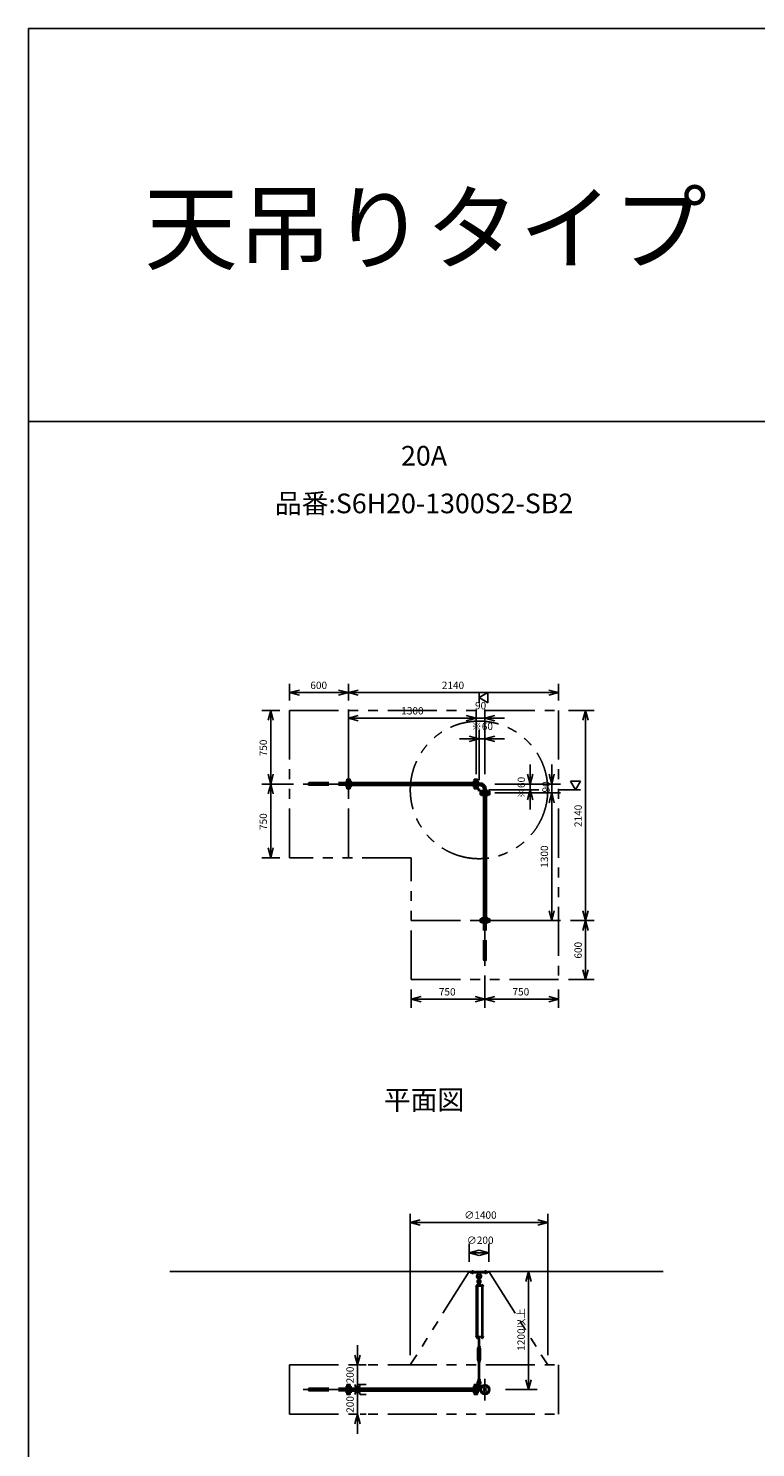
# Model space of a CAD drawing. Extents: x 207 to 48760, y 0 to 27750.
# Drawn here: x 400 to 7807, y 13305 to 27750 of the extents above; entities that cross this region are included whole.
import ezdxf
from ezdxf.enums import TextEntityAlignment as Align

# ---------------------------------------------------------------- set-up
doc = ezdxf.new("R2010")
doc.units = 0
doc.header["$LTSCALE"] = 400
doc.header["$MEASUREMENT"] = 0
for name, pattern in [('CENTER', [50.8, 31.75, -6.35, 6.35, -6.35]), ('DASHED', [0.75, 0.5, -0.25]), ('PHANTOM', [2.5, 1.25, -0.25, 0.25, -0.25, 0.25, -0.25])]:
    doc.linetypes.add(name, pattern=pattern)
doc.layers.get('0').update_dxf_attribs({"linetype": 'CONTINUOUS'})
for name, color, linetype in [('1', 4, 'CONTINUOUS'), ('CENTER', 1, 'CENTER'), ('GAWA', 2, 'CONTINUOUS'), ('KARISEN', 5, 'DASHED'), ('SCALE', 4, 'CONTINUOUS'), ('UL1', 3, 'PHANTOM')]:
    doc.layers.add(name, color=color, linetype=linetype)
doc.styles.get("Standard").update_dxf_attribs({"font": 'TXT', "bigfont": 'BIGFONT'})

msp = doc.modelspace()

# ---------------------------------------------------------------- linework, layer by layer
for p, q in [((3060, 20989), (3160, 21015)), ((3060, 20989), (3160, 20962)), ((3160, 20989), (3060, 20989)), ((3660, 20989), (3560, 21015)), ((3660, 20989), (3560, 20962)), ((3560, 20989), (3660, 20989)), ((3660, 20989), (3760, 21015)), ((3660, 20989), (3760, 20962)), ((3760, 20989), (3660, 20989)), ((4990, 20939), (5080, 20991)), ((5080, 20991), (5080, 20887)), ((5800, 20989), (5700, 21015)), ((5800, 20989), (5700, 20962)), ((5700, 20989), (5800, 20989)), ((2868, 20809), (2841, 20709)), ((2868, 20809), (2894, 20709)), ((2868, 20709), (2868, 20809)), ((5080, 20887), (4990, 20939)), ((6074, 20809), (6047, 20709)), ((6074, 20809), (6101, 20709)), ((6074, 20709), (6074, 20809)), ((3660, 20729), (3760, 20756)), ((3660, 20729), (3760, 20703)), ((3760, 20729), (3660, 20729)), ((4960, 20729), (4860, 20756)), ((4960, 20729), (4860, 20756)), ((4960, 20729), (4860, 20703)), ((4860, 20729), (4960, 20729)), ((4960, 20729), (4860, 20703)), ((4860, 20729), (4960, 20729)), ((5050, 20729), (5150, 20756)), ((5050, 20729), (5150, 20703)), ((5150, 20729), (5050, 20729)), ((4990, 20519), (4890, 20546)), ((4990, 20519), (4890, 20493)), ((4890, 20519), (4990, 20519)), ((5050, 20519), (5150, 20546)), ((5050, 20519), (5150, 20493)), ((5150, 20519), (5050, 20519)), ((2868, 20059), (2841, 20159)), ((2868, 20059), (2894, 20159)), ((2868, 20159), (2868, 20059)), ((3663, 20009), (3663, 20109)), ((3679, 20109), (3663, 20109)), ((3679, 20009), (3679, 20109)), ((4941, 20109), (4957, 20109)), ((4941, 20009), (4941, 20109)), ((4957, 20009), (4957, 20109)), ((4976, 20109), (4960, 20109)), ((4960, 20009), (4960, 20109)), ((4976, 20009), (4976, 20109)), ((5510, 20059), (5483, 20159)), ((5510, 20059), (5537, 20159)), ((5510, 20159), (5510, 20059)), ((5730, 20059), (5703, 20159)), ((5730, 20059), (5757, 20159)), ((5730, 20159), (5730, 20059)), ((6025, 20089), (5921, 20089)), ((5921, 20089), (5973, 19999)), ((5973, 19999), (6025, 20089)), ((2868, 20059), (2841, 19959)), ((2868, 20059), (2894, 19959)), ((2868, 19959), (2868, 20059)), ((3679, 20009), (3663, 20009)), ((4941, 20074), (3679, 20074)), ((4941, 20044), (3679, 20044)), ((4941, 20009), (4957, 20009)), ((4976, 20009), (4960, 20009)), ((4993, 20073), (4976, 20073)), ((4993, 20046), (4976, 20046)), ((4993, 20073), (4993, 20046)), ((5000, 19985), (5000, 19969)), ((5100, 19985), (5000, 19985)), ((5100, 19969), (5000, 19969)), ((5000, 19950), (5000, 19966)), ((5100, 19966), (5000, 19966)), ((5100, 19950), (5000, 19950)), ((5035, 19950), (5035, 18688)), ((5064, 20002), (5036, 20002)), ((5036, 20002), (5036, 19985)), ((5064, 20002), (5064, 19985)), ((5065, 19950), (5065, 18688)), ((5100, 19985), (5100, 19969)), ((5100, 19950), (5100, 19966)), ((5510, 19999), (5483, 19899)), ((5510, 19999), (5537, 19899)), ((5510, 19899), (5510, 19999)), ((5730, 19969), (5703, 19869)), ((5730, 19969), (5703, 19869)), ((5730, 19969), (5757, 19869)), ((5730, 19869), (5730, 19969)), ((5730, 19969), (5757, 19869)), ((5730, 19869), (5730, 19969)), ((2868, 19309), (2841, 19409)), ((2868, 19309), (2894, 19409)), ((2868, 19409), (2868, 19309)), ((5000, 18688), (5000, 18672)), ((5100, 18688), (5000, 18688)), ((5100, 18672), (5000, 18672)), ((5100, 18688), (5100, 18672)), ((5730, 18669), (5703, 18769)), ((5730, 18669), (5757, 18769)), ((5730, 18769), (5730, 18669)), ((6074, 18669), (6047, 18769)), ((6074, 18669), (6047, 18569)), ((6074, 18669), (6101, 18769)), ((6074, 18769), (6074, 18669)), ((6074, 18669), (6101, 18569)), ((6074, 18569), (6074, 18669)), ((6074, 18069), (6047, 18169)), ((6074, 18069), (6101, 18169)), ((6074, 18169), (6074, 18069)), ((4300, 17870), (4400, 17896)), ((4300, 17870), (4400, 17843)), ((4400, 17870), (4300, 17870)), ((5050, 17870), (4950, 17896)), ((5050, 17870), (4950, 17843)), ((4950, 17870), (5050, 17870)), ((5050, 17870), (5150, 17896)), ((5050, 17870), (5150, 17843)), ((5150, 17870), (5050, 17870)), ((5800, 17870), (5700, 17896)), ((5800, 17870), (5700, 17843)), ((5700, 17870), (5800, 17870)), ((4290, 15596), (4390, 15623)), ((5690, 15596), (5590, 15623)), ((4290, 15596), (4390, 15570)), ((4390, 15596), (4290, 15596)), ((5690, 15596), (5590, 15570)), ((5590, 15596), (5690, 15596)), ((4890, 15288), (4990, 15314)), ((5090, 15288), (4990, 15314)), ((4890, 15288), (4990, 15261)), ((4990, 15288), (4890, 15288)), ((5090, 15288), (4990, 15261)), ((4990, 15288), (5090, 15288)), ((1842, 15096), (6867, 15096)), ((5493, 15096), (5467, 14996)), ((5493, 15096), (5520, 14996)), ((5493, 14996), (5493, 15096)), ((5017, 14428), (5017, 14422)), ((5019, 14421), (5030, 14421)), ((5020, 14428), (5020, 14422)), ((5028, 14428), (5028, 14422)), ((5032, 14428), (5032, 14422)), ((3752, 14146), (3725, 14246)), ((3752, 14146), (3779, 14246)), ((3752, 14246), (3752, 14146)), ((3679, 13946), (3663, 13946)), ((3663, 13846), (3663, 13946)), ((3679, 13846), (3679, 13946)), ((4941, 13911), (3679, 13911)), ((4941, 13881), (3679, 13881)), ((3752, 13846), (3725, 13946)), ((3752, 13946), (3725, 13846)), ((3752, 13846), (3779, 13946)), ((3752, 13946), (3752, 13846)), ((3752, 13946), (3779, 13846)), ((3752, 13846), (3752, 13946)), ((4941, 13946), (4957, 13946)), ((4941, 13846), (4941, 13946)), ((4957, 13846), (4957, 13946)), ((4976, 13946), (4960, 13946)), ((4960, 13846), (4960, 13946)), ((4976, 13846), (4976, 13946)), ((5002, 13910), (4976, 13910)), ((5002, 13883), (4976, 13883)), ((4993, 13910), (4993, 13883)), ((5493, 13896), (5467, 13996)), ((5493, 13896), (5520, 13996)), ((5493, 13996), (5493, 13896)), ((3679, 13846), (3663, 13846)), ((4941, 13846), (4957, 13846)), ((4976, 13846), (4960, 13846)), ((3752, 13646), (3725, 13546)), ((3752, 13646), (3779, 13546)), ((3752, 13546), (3752, 13646))]:
    msp.add_line(p, q)
for centre, radius in [((5050, 13896), 50), ((5023, 13923), 7.5), ((5023, 13870), 7.5), ((5050, 13896), 13.6), ((5050, 13896), 10.7), ((5077, 13923), 7.5), ((5077, 13870), 7.5)]:
    msp.add_circle(centre, radius)
for centre, radius, start, end in [((4993, 20002), 70.6, 0, 90), ((4993, 20002), 43.4, 0, 90), ((5019, 14424), 2.56, 226.8031, 313.1972), ((5024, 14433), 11.9, 250.3471, 289.6529), ((5030, 14424), 2.56, 226.8028, 313.197)]:
    msp.add_arc(centre, radius, start, end)
at = {"layer": '1'}
for p, q in [((3680, 20044), (3679, 20046)), ((3731, 20044), (3701, 20074)), ((3772, 20054), (3751, 20074)), ((3772, 20071), (3775, 20074)), ((3779, 20044), (3789, 20054)), ((3815, 20044), (3789, 20071)), ((3866, 20044), (3836, 20074)), ((3906, 20054), (3886, 20074)), ((3906, 20071), (3910, 20074)), ((3914, 20044), (3923, 20054)), ((3950, 20044), (3923, 20071)), ((4000, 20044), (3970, 20074)), ((4041, 20054), (4021, 20074)), ((4041, 20071), (4045, 20074)), ((4048, 20044), (4058, 20054)), ((4084, 20044), (4058, 20071)), ((4135, 20044), (4105, 20074)), ((4176, 20054), (4156, 20074)), ((4176, 20071), (4179, 20074)), ((4183, 20044), (4193, 20054)), ((4219, 20044), (4193, 20071)), ((4270, 20044), (4240, 20074)), ((4311, 20054), (4290, 20074)), ((4311, 20071), (4314, 20074)), ((4318, 20044), (4327, 20054)), ((4354, 20044), (4327, 20071)), ((4404, 20044), (4374, 20074)), ((4445, 20054), (4425, 20074)), ((4445, 20071), (4449, 20074)), ((4452, 20044), (4462, 20054)), ((4489, 20044), (4462, 20071)), ((4539, 20044), (4509, 20074)), ((4580, 20054), (4560, 20074)), ((4580, 20071), (4583, 20074)), ((4587, 20044), (4597, 20054)), ((4623, 20044), (4597, 20071)), ((4674, 20044), (4644, 20074)), ((4715, 20054), (4694, 20074)), ((4715, 20071), (4718, 20074)), ((4722, 20044), (4731, 20054)), ((4758, 20044), (4731, 20071)), ((4809, 20044), (4779, 20074)), ((4849, 20054), (4829, 20074)), ((4849, 20071), (4853, 20074)), ((4856, 20044), (4866, 20054)), ((4893, 20044), (4866, 20071)), ((4941, 20047), (4913, 20074)), ((4976, 20050), (4980, 20050)), ((4976, 20010), (5001, 19985)), ((4980, 20050), (4980, 20012)), ((4980, 20012), (5002, 19990)), ((5040, 19990), (5002, 19990)), ((5065, 19923), (5037, 19950)), ((5040, 19985), (5040, 19990)), ((5065, 19872), (5035, 19902)), ((5035, 19852), (5051, 19869)), ((5065, 19788), (5035, 19818)), ((5065, 19838), (5051, 19852)), ((5065, 19737), (5035, 19767)), ((5035, 19718), (5051, 19734)), ((5065, 19653), (5035, 19683)), ((5065, 19704), (5051, 19717)), ((5065, 19603), (5035, 19633)), ((5035, 19583), (5051, 19599)), ((5065, 19518), (5035, 19548)), ((5065, 19569), (5051, 19583)), ((5065, 19468), (5035, 19498)), ((5035, 19448), (5051, 19465)), ((5065, 19384), (5035, 19414)), ((5065, 19333), (5035, 19363)), ((5065, 19434), (5051, 19448)), ((5035, 19314), (5051, 19330)), ((5065, 19249), (5035, 19279)), ((5065, 19199), (5035, 19229)), ((5065, 19300), (5051, 19313)), ((5035, 19179), (5051, 19195)), ((5065, 19114), (5035, 19144)), ((5065, 19064), (5035, 19094)), ((5065, 19165), (5051, 19178)), ((5035, 19044), (5051, 19061)), ((5065, 18980), (5035, 19010)), ((5065, 18929), (5035, 18959)), ((5035, 18909), (5051, 18926)), ((5065, 19030), (5051, 19044)), ((5065, 18845), (5035, 18875)), ((5065, 18794), (5035, 18824)), ((5035, 18775), (5051, 18791)), ((5065, 18895), (5051, 18909)), ((5065, 18710), (5035, 18740)), ((5036, 18688), (5035, 18690)), ((5065, 18761), (5051, 18774)), ((4900, 15084), (4900, 15096)), ((4900, 15096), (5080, 15096)), ((4900, 15084), (5080, 15084)), ((4978, 15084), (4979, 15065)), ((4979, 15065), (4984, 15062)), ((4979, 15065), (5001, 15065)), ((4985, 15015), (4985, 15038)), ((4995, 15015), (4995, 15038)), ((4996, 15062), (5001, 15065)), ((5002, 15084), (5001, 15065)), ((5080, 15084), (5080, 15096)), ((4956, 14951), (4956, 14947)), ((5035, 14951), (4956, 14951)), ((5035, 14947), (4956, 14947)), ((4960, 14436), (4960, 14947)), ((4981, 14953), (4964, 14953)), ((4964, 14953), (4964, 14951)), ((4965, 14953), (4965, 14956)), ((4967, 14958), (4978, 14958)), ((4969, 14953), (4969, 14956)), ((4969, 14947), (4969, 14436)), ((4977, 14953), (4977, 14956)), ((4977, 14947), (4977, 14436)), ((4981, 14981), (4980, 14966)), ((4980, 14966), (5000, 14966)), ((4980, 14965), (4980, 14958)), ((5000, 14958), (4980, 14958)), ((4980, 14956), (4980, 14953)), ((5000, 14955), (4980, 14955)), ((5000, 14953), (4980, 14953)), ((4985, 14982), (4981, 14981)), ((4981, 14981), (4999, 14981)), ((4981, 14955), (4981, 14958)), ((4981, 14953), (4981, 14951)), ((4983, 14966), (4997, 14966)), ((4985, 14986), (4986, 14987)), ((4985, 14986), (4985, 14982)), ((4995, 14986), (4985, 14986)), ((4985, 14965), (4985, 14958)), ((4986, 14982), (4986, 14987)), ((4986, 14987), (4994, 14987)), ((4994, 14982), (4994, 14987)), ((4995, 14986), (4994, 14987)), ((4995, 14986), (4995, 14982)), ((4995, 14982), (4999, 14981)), ((4995, 14965), (4995, 14958)), ((4999, 14981), (5000, 14966)), ((4999, 14955), (4999, 14958)), ((5000, 14965), (5000, 14958)), ((5000, 14951), (5000, 14955)), ((5033, 14953), (5016, 14953)), ((5016, 14953), (5016, 14951)), ((5017, 14953), (5017, 14956)), ((5019, 14958), (5030, 14958)), ((5020, 14436), (5020, 14947)), ((5020, 14947), (5020, 14436)), ((5021, 14953), (5021, 14956)), ((5028, 14953), (5028, 14956)), ((5028, 14947), (5028, 14436)), ((5032, 14956), (5032, 14953)), ((5033, 14953), (5033, 14951)), ((5035, 14951), (5035, 14947)), ((4956, 14431), (4956, 14436)), ((5035, 14436), (4956, 14436)), ((5035, 14431), (4956, 14431)), ((4964, 14430), (4964, 14431)), ((4981, 14430), (4964, 14430)), ((4965, 14428), (4965, 14430)), ((4965, 14428), (4965, 14422)), ((4980, 14428), (4965, 14428)), ((4967, 14421), (4979, 14421)), ((4969, 14428), (4969, 14422)), ((4982, 14326), (4974, 14312)), ((4974, 14199), (4974, 14312)), ((4977, 14428), (4977, 14422)), ((4980, 14428), (4980, 14430)), ((4980, 14428), (4980, 14422)), ((4980, 14331), (4980, 14335)), ((4981, 14430), (4981, 14431)), ((4982, 14330), (4982, 14326)), ((4982, 14330), (4998, 14330)), ((4985, 14316), (4982, 14312)), ((4982, 14199), (4982, 14312)), ((4997, 14425), (4983, 14425)), ((4983, 14336), (4997, 14336)), ((4985, 14430), (4985, 14426)), ((4985, 14336), (4985, 14425)), ((4985, 14331), (4985, 14335)), ((4985, 14311), (4985, 14316)), ((4985, 14316), (4995, 14316)), ((4985, 14311), (4986, 14310)), ((4985, 14311), (4995, 14311)), ((4986, 14425), (4986, 14336)), ((4986, 14316), (4986, 14310)), ((4994, 14310), (4986, 14310)), ((4994, 14425), (4994, 14336)), ((4994, 14316), (4994, 14310)), ((4995, 14311), (4994, 14310)), ((4995, 14430), (4995, 14426)), ((4995, 14336), (4995, 14425)), ((4995, 14331), (4995, 14335)), ((4995, 14316), (4998, 14312)), ((4995, 14311), (4995, 14316)), ((4998, 14330), (4998, 14326)), ((4998, 14326), (5006, 14312)), ((4998, 14199), (4998, 14312)), ((5000, 14430), (5000, 14426)), ((5000, 14331), (5000, 14335)), ((5006, 14199), (5006, 14312)), ((5016, 14430), (5016, 14431)), ((5033, 14430), (5016, 14430)), ((5017, 14428), (5017, 14430)), ((5032, 14428), (5017, 14428)), ((5032, 14428), (5032, 14430)), ((5033, 14430), (5033, 14431)), ((5035, 14431), (5035, 14436)), ((4982, 14185), (4974, 14199)), ((4980, 14179), (4980, 14175)), ((4985, 14194), (4982, 14199)), ((4982, 14180), (4982, 14185)), ((4982, 14180), (4998, 14180)), ((4997, 14180), (4983, 14180)), ((4997, 14174), (4983, 14174)), ((4985, 14199), (4986, 14200)), ((4985, 14199), (4985, 14194)), ((4995, 14199), (4985, 14199)), ((4985, 14194), (4995, 14194)), ((4985, 14179), (4985, 14175)), ((4985, 14174), (4985, 14001)), ((4986, 14194), (4986, 14200)), ((4986, 14200), (4994, 14200)), ((4986, 14001), (4986, 14174)), ((4994, 14194), (4994, 14200)), ((4995, 14199), (4994, 14200)), ((4994, 14001), (4994, 14174)), ((4995, 14199), (4995, 14194)), ((4995, 14194), (4998, 14199)), ((4995, 14179), (4995, 14175)), ((4995, 14174), (4995, 14001)), ((4998, 14185), (5006, 14199)), ((4998, 14180), (4998, 14185)), ((5000, 14179), (5000, 14175)), ((3698, 13881), (3679, 13900)), ((3748, 13881), (3718, 13911)), ((3746, 13900), (3758, 13911)), ((3778, 13881), (3808, 13911)), ((3832, 13881), (3814, 13900)), ((3883, 13881), (3853, 13911)), ((3881, 13900), (3893, 13911)), ((3913, 13881), (3943, 13911)), ((3967, 13881), (3949, 13900)), ((4018, 13881), (3988, 13911)), ((4016, 13900), (4027, 13911)), ((4048, 13881), (4078, 13911)), ((4102, 13881), (4083, 13900)), ((4152, 13881), (4122, 13911)), ((4151, 13900), (4162, 13911)), ((4182, 13881), (4212, 13911)), ((4237, 13881), (4218, 13900)), ((4287, 13881), (4257, 13911)), ((4285, 13900), (4297, 13911)), ((4317, 13881), (4347, 13911)), ((4371, 13881), (4353, 13900)), ((4422, 13881), (4392, 13911)), ((4420, 13900), (4431, 13911)), ((4452, 13881), (4482, 13911)), ((4506, 13881), (4487, 13900)), ((4556, 13881), (4526, 13911)), ((4555, 13900), (4566, 13911)), ((4587, 13881), (4617, 13911)), ((4641, 13881), (4622, 13900)), ((4691, 13881), (4661, 13911)), ((4689, 13900), (4701, 13911)), ((4721, 13881), (4751, 13911)), ((4775, 13881), (4757, 13900)), ((4826, 13881), (4796, 13911)), ((4824, 13900), (4835, 13911)), ((4856, 13881), (4886, 13911)), ((4910, 13881), (4891, 13900)), ((4941, 13901), (4931, 13911)), ((4976, 13937), (5021, 13937)), ((4976, 13909), (5002, 13909)), ((4980, 13996), (4980, 14000)), ((4981, 13980), (4980, 13995)), ((4980, 13995), (5000, 13995)), ((4985, 13979), (4981, 13980)), ((4981, 13980), (4999, 13980)), ((4983, 14001), (4997, 14001)), ((4985, 13996), (4985, 14000)), ((4985, 13937), (4985, 13960)), ((4995, 13996), (4995, 14000)), ((4995, 13979), (4999, 13980)), ((4995, 13937), (4995, 13960)), ((4999, 13980), (5000, 13995)), ((5000, 13996), (5000, 14000)), ((5001, 13937), (5001, 13909))]:
    msp.add_line(p, q, dxfattribs=at)
for centre in [(4990, 15001), (4990, 13923)]:
    msp.add_circle(centre, 5, dxfattribs=at)
for centre, radius, start, end in [((4990, 15048), 25, 130.0336, 258.463), ((4966, 15076), 12, 310.0336, 5.65), ((4990, 15048), 15, 289.4712, 250.5288), ((4990, 15038), 5, 0, 180), ((4990, 15048), 25, 281.537, 49.9557), ((5014, 15076), 12, 174.4, 229.9557), ((4967, 14956), 1.88, 0.8115, 179.1885), ((4973, 14958), 6.5, 4.4118, 175.5882), ((4973, 14953), 4.73, 37.5163, 142.4837), ((4990, 14994), 20.5, 104.501, 230.0335), ((4970, 14970), 10, 354.35, 50.0335), ((4978, 14956), 1.88, 0.8115, 179.1885), ((4990, 14994), 12.5, 146.9526, 33.0474), ((4990, 15001), 10.5, 137.0297, 42.9703), ((4983, 14962), 3.67, 49.1018, 130.8982), ((4975, 15015), 10, 317.0297, 0), ((4990, 14951), 14.4, 69.7054, 110.2946), ((5005, 15015), 10, 180, 222.9703), ((4990, 14994), 20.5, 309.9665, 75.499), ((4997, 14962), 3.67, 49.1018, 130.8982), ((5010, 14970), 10, 129.9665, 185.65), ((5019, 14956), 1.88, 0.8115, 179.1885), ((5024, 14958), 6.5, 4.4118, 175.5882), ((5024, 14953), 4.73, 37.5163, 142.4837), ((5030, 14956), 1.88, 0.8115, 179.1885), ((4967, 14424), 2.56, 226.8031, 313.1972), ((4973, 14422), 6.5, 184.4118, 355.5882), ((4973, 14433), 11.9, 250.3471, 289.6529), ((4979, 14424), 2.56, 226.8028, 313.1969), ((4983, 14429), 3.67, 230.1278, 310.8982), ((4983, 14333), 3.67, 49.1018, 130.8982), ((4983, 14334), 3.67, 229.1018, 310.8982), ((4983, 14427), 3.67, 49.1018, 111.6096), ((4990, 14417), 14.4, 69.7054, 110.2946), ((4990, 14440), 14.4, 249.7054, 290.2946), ((4990, 14322), 14.4, 69.7054, 110.2946), ((4990, 14345), 14.4, 249.7054, 290.2946), ((4997, 14427), 3.67, 49.1018, 130.8982), ((4997, 14429), 3.67, 229.1018, 310.8982), ((4997, 14333), 3.67, 49.1018, 130.8982), ((4997, 14334), 3.67, 229.1018, 310.8982), ((5024, 14422), 6.5, 184.4118, 355.5882), ((4983, 14177), 3.67, 49.1018, 130.8982), ((4983, 14178), 3.67, 229.1018, 310.8982), ((4990, 14166), 14.4, 69.7054, 110.2946), ((4990, 14189), 14.4, 249.7054, 290.2946), ((4997, 14177), 3.67, 49.1018, 130.8982), ((4997, 14178), 3.67, 229.1018, 310.8982), ((4990, 13967), 20.5, 129.9665, 255.883), ((4970, 13991), 10, 309.9665, 5.65), ((4990, 13967), 12.5, 293.5782, 246.4218), ((4983, 13997), 3.67, 49.1018, 130.8982), ((4983, 13999), 3.67, 229.1018, 310.8982), ((4990, 13923), 10.5, 137.0297, 42.9703), ((4975, 13937), 10, 317.0297, 0), ((4990, 13987), 14.4, 69.7054, 110.2946), ((4990, 14010), 14.4, 249.7054, 290.2946), ((4990, 13960), 5, 0, 180), ((4997, 13997), 3.67, 49.1018, 130.8982), ((4997, 13999), 3.67, 229.1018, 310.8982), ((4990, 13967), 20.5, 284.117, 50.0335), ((5005, 13937), 10, 180, 222.9703), ((5010, 13991), 10, 174.35, 230.0335)]:
    msp.add_arc(centre, radius, start, end, dxfattribs=at)
at = {"layer": 'CENTER'}
for p, q in [((3629, 20086), (3694, 20086)), ((4989, 20086), (4928, 20086)), ((4993, 20059), (3200, 20059)), ((3629, 20033), (3694, 20033)), ((4989, 20033), (4928, 20033)), ((4978, 19987), (5002, 20011)), ((5023, 20000), (5023, 19954)), ((5023, 19998), (5023, 19937)), ((5050, 20002), (5050, 18209)), ((5077, 20000), (5077, 19954)), ((5077, 19998), (5077, 19937)), ((5023, 18638), (5023, 18703)), ((5077, 18638), (5077, 18703)), ((4925, 15069), (4925, 15111)), ((5055, 15069), (5055, 15111)), ((4993, 13896), (3200, 13896)), ((3629, 13923), (3694, 13923)), ((3629, 13870), (3694, 13870)), ((4989, 13923), (4928, 13923)), ((4989, 13870), (4928, 13870)), ((5001, 13923), (4945, 13923)), ((4971, 13923), (5009, 13923)), ((4990, 13944), (4990, 13902)), ((5015, 13931), (5032, 13914)), ((5015, 13861), (5032, 13878)), ((5050, 14006), (5050, 13786)), ((5085, 13931), (5068, 13914)), ((5085, 13861), (5068, 13878))]:
    msp.add_line(p, q, dxfattribs=at)
msp.add_circle((5050, 13896), 37.5, dxfattribs=at)
msp.add_arc((4993, 20002), 57, 0, 90, dxfattribs=at)
at = {"layer": 'GAWA'}
for p, q in [((48760, 27750), (400, 27750)), ((400, 27750), (400, 0)), ((48760, 23750), (400, 23750))]:
    msp.add_line(p, q, dxfattribs=at)
at = {"layer": 'KARISEN'}
for p, q in [((3644, 20009), (3644, 20109)), ((3644, 20109), (3660, 20109)), ((3660, 20009), (3660, 20109)), ((3260, 20073), (3644, 20073)), ((3260, 20046), (3644, 20046)), ((3644, 20009), (3660, 20009)), ((5000, 18653), (5000, 18669)), ((5100, 18669), (5000, 18669)), ((5100, 18653), (5000, 18653)), ((5036, 18269), (5036, 18655)), ((5064, 18269), (5064, 18655)), ((5100, 18653), (5100, 18669)), ((3260, 13910), (3644, 13910)), ((3260, 13883), (3644, 13883)), ((3644, 13946), (3660, 13946)), ((3644, 13846), (3644, 13946)), ((3660, 13846), (3660, 13946)), ((3644, 13846), (3660, 13846))]:
    msp.add_line(p, q, dxfattribs=at)
for centre in [(3260, 20053), (5057, 18269), (3260, 13889)]:
    msp.add_circle(centre, 6.8, dxfattribs=at)
for centre, start, end in [((3260, 20066), 90, 270), ((5043, 18269), 180, 0), ((3260, 13903), 90, 270)]:
    msp.add_arc(centre, 6.8, start, end, dxfattribs=at)
at = {"layer": 'SCALE'}
for p, q in [((3060, 20909), (3060, 21079)), ((3560, 20989), (3160, 20989)), ((3660, 20909), (3660, 21079)), ((3660, 20909), (3660, 21079)), ((5700, 20989), (3760, 20989)), ((4990, 20991), (4990, 20887)), ((5800, 20909), (5800, 21079)), ((2960, 20809), (2778, 20809)), ((3660, 20159), (3660, 20819)), ((4960, 20159), (4960, 20819)), ((4960, 20159), (4960, 20819)), ((5050, 20619), (5050, 20819)), ((5900, 20809), (6164, 20809)), ((2868, 20709), (2868, 20159)), ((4860, 20729), (3760, 20729)), ((4860, 20729), (4760, 20729)), ((5050, 20729), (4960, 20729)), ((5150, 20729), (5250, 20729)), ((6074, 20709), (6074, 18769)), ((4890, 20519), (4790, 20519)), ((4990, 20099), (4990, 20609)), ((4990, 20519), (5050, 20519)), ((5050, 20159), (5050, 20609)), ((5150, 20519), (5250, 20519)), ((5510, 20159), (5510, 20259)), ((5730, 20159), (5730, 20259)), ((3100, 20059), (2778, 20059)), ((3100, 20059), (2778, 20059)), ((2868, 19959), (2868, 19409)), ((5090, 19999), (5600, 19999)), ((5150, 20059), (5600, 20059)), ((5150, 20059), (5820, 20059)), ((5150, 19969), (5820, 19969)), ((5150, 19969), (5820, 19969)), ((5510, 19999), (5510, 20059)), ((5730, 20059), (5730, 19969)), ((6025, 19999), (5793, 19999)), ((5510, 19899), (5510, 19799)), ((5730, 19869), (5730, 19769)), ((5730, 19869), (5730, 18769)), ((2960, 19309), (2778, 19309)), ((5150, 18669), (5820, 18669)), ((5920, 18669), (6164, 18669)), ((5920, 18669), (6164, 18669)), ((6074, 18569), (6074, 18169)), ((5050, 18109), (5050, 17780)), ((5050, 18109), (5050, 17780)), ((5900, 18069), (6164, 18069)), ((4300, 17969), (4300, 17780)), ((5800, 17969), (5800, 17780)), ((4950, 17870), (4400, 17870)), ((5700, 17870), (5150, 17870)), ((4290, 14246), (4290, 15686)), ((5690, 14246), (5690, 15686)), ((5590, 15596), (4390, 15596)), ((4890, 15196), (4890, 15378)), ((5090, 15196), (5090, 15378)), ((5593, 15096), (5583, 15096)), ((5493, 14996), (5493, 13996)), ((3752, 14246), (3752, 14346)), ((3752, 14146), (3752, 13946)), ((3752, 13946), (3752, 14046)), ((3765, 14146), (3842, 14146)), ((3763, 13946), (3842, 13946)), ((5260, 13896), (5583, 13896)), ((3752, 13846), (3752, 13646)), ((3752, 13846), (3752, 13746)), ((3779, 13846), (3842, 13846)), ((3779, 13646), (3842, 13646)), ((3752, 13546), (3752, 13446))]:
    msp.add_line(p, q, dxfattribs=at)
at = {"layer": 'UL1'}
for p, q in [((3060, 20809), (5800, 20809)), ((3060, 20809), (3060, 19309)), ((3660, 19309), (3660, 20809)), ((5800, 20809), (5800, 18069)), ((4300, 19309), (3060, 19309)), ((4300, 18069), (4300, 19309)), ((4300, 18669), (5800, 18669)), ((5800, 18069), (4300, 18069)), ((4890, 15096), (4290, 14146)), ((5090, 15096), (5690, 14146)), ((3060, 14146), (3060, 13646)), ((3060, 14146), (5800, 14146)), ((5800, 14146), (5800, 13646)), ((3060, 13646), (5800, 13646))]:
    msp.add_line(p, q, dxfattribs=at)
msp.add_circle((4990, 19999), 700, dxfattribs=at)

# ---------------------------------------------------------------- texts
at = {"layer": 'SCALE'}
for s, height, p in [('天吊りタイプ 〔免震量600mm〕', 700, (1580, 25368)), ('600', 75, (3272, 21026)), ('2140', 75, (4611, 21026)), ('1300', 75, (4198, 20767)), ('90', 75, (4949, 20819)), ('※60', 75, (4916, 20609)), ('750', 75, (4581, 17907)), ('750', 75, (5331, 17907)), ('∅1400', 75, (4840, 15634)), ('∅200', 75, (4865, 15378))]:
    msp.add_text(s, height=height, dxfattribs=at).set_placement(p)
for s, p in [('20A', (4430, 23374)), ('品番:S6H20-1300S2-SB2', (4430, 22889)), ('平面図', (4430, 16818))]:
    msp.add_text(s, height=200, dxfattribs=at).set_placement(p, align=Align.MIDDLE)
for s, p in [('750', (2830, 20341)), ('※60', (5458, 19916)), ('90', (5710, 19973)), ('2140', (6037, 19621)), ('750', (2830, 19591)), ('1300', (5693, 19207)), ('600', (6037, 18282)), ('1200以上', (5456, 14291)), ('200', (3714, 13959)), ('200', (3714, 13659))]:
    msp.add_text(s, height=75, rotation=90, dxfattribs=at).set_placement(p)

doc.saveas('drawing.dxf')
